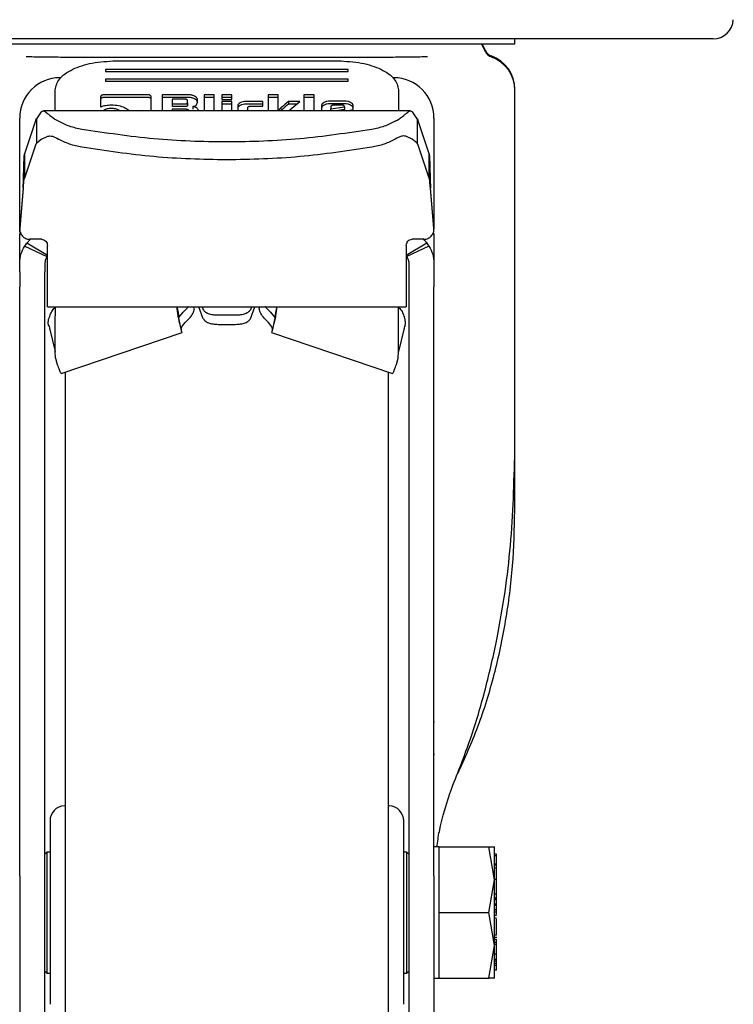
# Model space of a CAD drawing. Units: millimetres. Extents: x 0 to 210, y 0 to 297.
# Drawn here: x 68 to 72, y 192 to 197 of the extents above; entities that cross this region are included whole.
import ezdxf

# ---------------------------------------------------------------- set-up
doc = ezdxf.new("R2010")
doc.units = ezdxf.units.MM
doc.styles.add('SLDTEXTSTYLE0', font='TXT', dxfattribs={"width": 0.75})
doc.dimstyles.new('SLDDIMSTYLE0', dxfattribs={"dimtxt": 3.5, "dimasz": 3.302, "dimexe": 0, "dimexo": 0.0625, "dimgap": 0.875, "dimtad": 1, "dimlfac": 20, "dimrnd": 1e-09, "dimzin": 12, "dimdsep": 46, "dimtxsty": 'SLDTEXTSTYLE0', "dimsah": 1, "dimcen": 0.09, "dimadec": 0, "dimazin": 3, "dimtol": 1, "dimtp": 3, "dimtm": 3, "dimtfac": 1, "dimtofl": 0, "dimtmove": 0, "dimatfit": 3, "dimfxl": 1, "dimfrac": 2, "dimtolj": 1, "dimarcsym": 0})
doc.dimstyles.new('SLDDIMSTYLE3', dxfattribs={"dimtxt": 3.5, "dimasz": 3.302, "dimexe": 0, "dimexo": 0.0625, "dimgap": 0.875, "dimtad": 1, "dimlfac": 20, "dimrnd": 1e-09, "dimzin": 12, "dimdsep": 46, "dimtxsty": 'SLDTEXTSTYLE0', "dimsah": 1, "dimcen": 0.09, "dimadec": 0, "dimazin": 3, "dimtfac": 1, "dimtmove": 0, "dimatfit": 0, "dimfxl": 1, "dimfrac": 2, "dimtolj": 1, "dimtzin": 12, "dimarcsym": 0})

# ---------------------------------------------------------------- blocks, each defined once
blk = doc.blocks.new('_D_1')
at = {"color": 7, "linetype": 'Continuous', "lineweight": 0}
for p, q in [((68.9074, 271.8658), (39.7574, 271.8658)), ((40.7574, 271.8658), (40.7574, 189.5658)), ((68.2824, 189.5658), (39.7574, 189.5658))]:
    blk.add_line(p, q, dxfattribs=at)
at = {"color": 7, "linetype": 'Continuous', "lineweight": 18}
for points in [[(40.7574, 271.8658), (40.2574, 268.5638), (41.2574, 268.5638)], [(40.7574, 189.5658), (41.2574, 192.8678), (40.2574, 192.8678)]]:
    blk.add_solid(points, dxfattribs=at)
at = {"color": 7, "linetype": 'Continuous', "lineweight": 18, "char_height": 3.5, "attachment_point": 1, "rotation": 90, "style": 'SLDTEXTSTYLE0'}
for s, insert in [('±3', (36.2457, 233.9801)), ('1646', (36.2457, 222.3231))]:
    blk.add_mtext(s, dxfattribs=dict(at, insert=insert))
blk = doc.blocks.new('_D_4')
at = {"color": 7, "linetype": 'Continuous', "lineweight": 0}
for p, q in [((56.7574, 206.9158), (56.7574, 216.626)), ((69.0199, 206.9158), (55.7574, 206.9158)), ((56.7574, 203.2658), (56.7574, 206.9158)), ((69.0199, 203.2658), (55.7574, 203.2658)), ((56.7574, 203.2658), (56.7574, 196.9158))]:
    blk.add_line(p, q, dxfattribs=at)
at = {"color": 7, "linetype": 'Continuous', "lineweight": 18}
for points in [[(56.7574, 206.9158), (57.2574, 210.2178), (56.2574, 210.2178)], [(56.7574, 203.2658), (56.2574, 199.9638), (57.2574, 199.9638)]]:
    blk.add_solid(points, dxfattribs=at)
at = {"color": 7, "linetype": 'Continuous', "lineweight": 18, "insert": (52.2457, 211.4538), "char_height": 3.5, "attachment_point": 1, "rotation": 90, "style": 'SLDTEXTSTYLE0'}
blk.add_mtext('73', dxfattribs=at)

msp = doc.modelspace()

# ---------------------------------------------------------------- linework, layer by layer
at = {"color": 7, "linetype": 'Continuous', "lineweight": 25}
for p, q in [((69.28243, 197.01582), (66.87628, 197.01582)), ((71.68859, 197.01582), (69.28243, 197.01582)), ((70.56253, 196.95133), (70.54318, 196.99082)), ((70.56253, 196.95633), (70.54563, 196.99082)), ((70.70743, 196.99082), (70.70743, 197.01582)), ((68.55054, 196.9239), (68.52832, 196.92396)), ((68.73243, 196.90711), (69.83243, 196.90711)), ((70.03655, 196.92396), (70.01396, 196.9239)), ((69.88243, 196.86392), (68.68243, 196.86392)), ((68.68243, 196.86392), (68.68243, 196.85432)), ((68.68243, 196.85432), (69.88243, 196.85432)), ((69.88243, 196.85432), (69.88243, 196.86392)), ((68.43215, 196.82309), (68.42591, 196.82082)), ((69.88243, 196.81593), (68.68243, 196.81593)), ((68.68243, 196.81593), (68.68243, 196.80633)), ((68.68243, 196.80633), (69.88243, 196.80633)), ((69.88243, 196.80633), (69.88243, 196.81593)), ((70.13243, 196.82175), (70.13243, 196.82304)), ((68.43243, 196.66009), (68.43243, 196.76314)), ((70.13243, 196.76314), (70.13243, 196.66009)), ((70.70743, 196.7612), (70.70743, 196.76619)), ((70.70743, 194.97344), (70.70743, 196.7612)), ((68.65805, 196.72824), (68.65805, 196.67958)), ((68.88457, 196.73944), (68.68116, 196.73944)), ((68.88457, 196.72628), (68.68116, 196.72628)), ((68.90805, 196.66009), (68.90805, 196.72818)), ((68.96164, 196.73915), (68.96164, 196.66009)), ((69.09033, 196.73915), (68.96164, 196.73915)), ((69.09033, 196.72599), (68.96164, 196.72599)), ((69.01105, 196.71703), (69.01105, 196.69332)), ((69.07459, 196.71703), (69.01105, 196.71703)), ((69.08713, 196.69934), (69.08713, 196.71107)), ((69.08713, 196.69934), (69.08713, 196.68618)), ((69.13201, 196.68866), (69.13654, 196.70258)), ((69.13654, 196.70258), (69.13654, 196.71697)), ((69.17059, 196.73915), (69.17059, 196.66009)), ((69.22049, 196.73915), (69.17059, 196.73915)), ((69.22049, 196.72599), (69.17059, 196.72599)), ((69.22049, 196.66009), (69.22049, 196.73915)), ((69.30775, 196.73915), (69.25785, 196.73915)), ((69.25785, 196.73915), (69.25785, 196.71514)), ((69.30775, 196.72599), (69.25785, 196.72599)), ((69.25785, 196.71514), (69.30775, 196.71514)), ((69.25785, 196.70553), (69.25785, 196.66009)), ((69.30775, 196.70553), (69.25785, 196.70553)), ((69.30775, 196.71514), (69.30775, 196.73915)), ((69.30775, 196.66009), (69.30775, 196.70553)), ((69.46127, 196.70565), (69.37892, 196.70565)), ((69.46127, 196.68223), (69.46127, 196.70565)), ((69.48708, 196.73915), (69.48708, 196.66009)), ((69.53698, 196.73915), (69.48708, 196.73915)), ((69.53698, 196.72599), (69.48708, 196.72599)), ((69.53698, 196.66009), (69.53698, 196.73915)), ((69.64391, 196.70559), (69.58774, 196.70559)), ((69.58774, 196.70559), (69.58774, 196.69243)), ((69.59364, 196.66448), (69.64391, 196.70559)), ((69.66407, 196.73915), (69.66407, 196.66009)), ((69.71397, 196.73915), (69.66407, 196.73915)), ((69.71397, 196.72599), (69.66407, 196.72599)), ((69.71397, 196.66009), (69.71397, 196.73915)), ((69.86417, 196.7073), (69.7946, 196.7073)), ((68.36387, 196.6541), (68.34079, 196.62045)), ((70.1902, 196.66009), (68.37467, 196.66009)), ((69.01105, 196.69332), (69.01105, 196.68016)), ((69.01105, 196.69332), (69.07459, 196.69332)), ((69.07459, 196.68016), (69.01105, 196.68016)), ((69.01105, 196.66737), (69.01105, 196.66009)), ((69.08086, 196.66737), (69.01105, 196.66737)), ((69.09328, 196.66141), (69.09328, 196.66009)), ((69.11429, 196.68058), (69.11429, 196.66742)), ((69.30775, 196.69237), (69.25785, 196.69237)), ((69.33652, 196.68524), (69.33652, 196.66009)), ((69.46127, 196.69249), (69.37892, 196.69249)), ((69.38642, 196.66009), (69.38642, 196.67622)), ((69.3992, 196.68223), (69.46127, 196.68223)), ((69.62782, 196.69243), (69.58774, 196.69243)), ((69.59364, 196.66448), (69.59364, 196.66009)), ((69.75134, 196.68648), (69.75134, 196.66009)), ((69.86417, 196.69414), (69.7946, 196.69414)), ((69.79755, 196.6817), (69.79755, 196.66867)), ((69.79755, 196.66867), (69.8638, 196.6794)), ((69.79755, 196.66009), (69.79755, 196.66867)), ((69.85102, 196.68766), (69.81058, 196.68766)), ((69.8638, 196.66624), (69.82582, 196.66009)), ((69.8638, 196.6794), (69.8638, 196.68152)), ((69.8638, 196.6794), (69.8638, 196.66624)), ((69.87217, 196.65954), (69.90743, 196.66548)), ((69.90743, 196.66548), (69.90743, 196.68648)), ((70.22406, 196.62049), (70.201, 196.6541)), ((68.25743, 196.05818), (68.25743, 196.62332)), ((68.33798, 196.61473), (68.28092, 196.44677)), ((68.33798, 196.61473), (68.34079, 196.62045)), ((68.34079, 196.62045), (68.34006, 196.49845)), ((68.44275, 196.61154), (68.44048, 196.61282)), ((68.4492, 196.60793), (68.44275, 196.61154)), ((70.11568, 196.60793), (70.12212, 196.61154)), ((70.12212, 196.61154), (70.12439, 196.61282)), ((70.22406, 196.62049), (70.22473, 196.4986)), ((70.22406, 196.62049), (70.22689, 196.61473)), ((70.28395, 196.44677), (70.22689, 196.61473)), ((70.30743, 196.62332), (70.30743, 196.07485)), ((68.36508, 196.51992), (68.34006, 196.49845)), ((68.36508, 196.51992), (68.39614, 196.53332)), ((70.19979, 196.51992), (70.16873, 196.53332)), ((70.22473, 196.4986), (70.19979, 196.51992)), ((68.33798, 196.49394), (68.28092, 196.32599)), ((68.34006, 196.49845), (68.33798, 196.49394)), ((70.22689, 196.49394), (70.22473, 196.4986)), ((70.28395, 196.32599), (70.22689, 196.49394)), ((68.28092, 196.44677), (68.28092, 196.32599)), ((70.28395, 196.32599), (70.28395, 196.44677)), ((68.27499, 196.2786), (68.25763, 196.0802)), ((68.27499, 196.27625), (68.25763, 196.07785)), ((68.27499, 196.27625), (68.27499, 196.2786)), ((70.28988, 196.2786), (70.28988, 196.27625)), ((70.30724, 196.0802), (70.28988, 196.2786)), ((70.30724, 196.07785), (70.28988, 196.27625)), ((68.25743, 195.90655), (68.25743, 196.05305)), ((68.26071, 196.05808), (68.26071, 196.05572)), ((68.29302, 196.00511), (68.31135, 196.0235)), ((68.36493, 196.0235), (68.30743, 196.0235)), ((70.25743, 196.0235), (70.19993, 196.0235)), ((70.30743, 196.05302), (70.30743, 195.90655)), ((68.28244, 195.99028), (68.29302, 196.00511)), ((68.28244, 195.99028), (68.39181, 195.93787)), ((68.39578, 195.94347), (68.29302, 196.00511)), ((68.39493, 195.97401), (68.39493, 195.99351)), ((70.27185, 196.00511), (70.16909, 195.94347)), ((70.16993, 195.99351), (70.16993, 195.97401)), ((70.28243, 195.99028), (70.17306, 195.93787)), ((70.27185, 196.00511), (70.28243, 195.99028)), ((68.25743, 195.86306), (68.25743, 195.90655)), ((68.38243, 195.90655), (68.38243, 195.86306)), ((70.18243, 195.90655), (70.18243, 195.86306)), ((70.30743, 195.90655), (70.30743, 195.86306)), ((68.39493, 195.71102), (68.39493, 195.84815)), ((70.16993, 195.84815), (70.16993, 195.71102)), ((68.25743, 195.77209), (68.25743, 195.78832)), ((68.38243, 195.77209), (68.38243, 195.78832)), ((70.18243, 195.78832), (70.18243, 195.77209)), ((70.30743, 195.77209), (70.30743, 195.78832)), ((68.39493, 195.6897), (68.39493, 195.71102)), ((68.39493, 195.6897), (70.16993, 195.6897)), ((68.43243, 195.68564), (68.43243, 195.645)), ((69.11914, 195.68965), (69.11912, 195.6897)), ((69.16601, 195.63032), (69.14321, 195.6897)), ((69.16039, 195.6897), (69.16601, 195.67506)), ((69.40448, 195.6897), (69.39886, 195.67506)), ((69.39886, 195.63032), (69.42166, 195.6897)), ((69.44575, 195.6897), (69.44573, 195.68965)), ((70.13243, 195.645), (70.13243, 195.68564)), ((70.16993, 195.71102), (70.16993, 195.6897)), ((68.43243, 195.46822), (68.43243, 195.645)), ((69.04097, 195.66333), (69.04097, 195.645)), ((69.04097, 195.66333), (69.04166, 195.65957)), ((69.04097, 195.645), (69.04166, 195.64125)), ((69.04166, 195.64125), (69.04166, 195.65957)), ((69.04166, 195.65957), (69.04427, 195.63849)), ((69.04474, 195.63675), (69.06586, 195.66267)), ((69.32493, 195.64725), (69.23993, 195.64725)), ((69.49901, 195.66267), (69.52013, 195.63675)), ((69.52321, 195.65957), (69.5206, 195.63849)), ((69.5239, 195.66333), (69.52321, 195.65957)), ((69.52321, 195.65957), (69.52321, 195.64125)), ((69.5239, 195.645), (69.52321, 195.64125)), ((69.5239, 195.66333), (69.5239, 195.645)), ((70.13243, 195.46822), (70.13243, 195.645)), ((68.40658, 195.57784), (68.43243, 195.4682)), ((69.23993, 195.6025), (69.32493, 195.6025)), ((70.15829, 195.57784), (70.13243, 195.4682)), ((68.46323, 195.3592), (69.06104, 195.56165)), ((69.50383, 195.56165), (70.10164, 195.3592)), ((68.43488, 195.43576), (68.43243, 195.46822)), ((68.43488, 195.43576), (68.44333, 195.404)), ((70.12154, 195.404), (70.12999, 195.43576)), ((70.12999, 195.43576), (70.13243, 195.46822)), ((70.70743, 194.68153), (70.70743, 194.97344)), ((68.25743, 192.87329), (68.25743, 194.91473)), ((68.38243, 192.87329), (68.38243, 194.91473)), ((70.18243, 194.91473), (70.18243, 192.87329)), ((70.30743, 192.87329), (70.30743, 194.91473)), ((70.31001, 193.63312), (70.30743, 193.63312)), ((70.31001, 193.47312), (70.30743, 193.47312)), ((70.33243, 193.0158), (70.30743, 193.0158)), ((70.33243, 192.85332), (70.33243, 193.01582)), ((70.33243, 193.01582), (70.57839, 193.01582)), ((70.60743, 192.85332), (70.57839, 193.01582)), ((70.57839, 193.01582), (70.60743, 193.01582)), ((68.39243, 192.99082), (68.38243, 192.98082)), ((68.40743, 192.99082), (68.39243, 192.99082)), ((68.39243, 192.99082), (68.39243, 192.39082)), ((70.17243, 192.99082), (70.15743, 192.99082)), ((70.18243, 192.98082), (70.17243, 192.99082)), ((70.17243, 192.39082), (70.17243, 192.99082)), ((70.61743, 192.97986), (70.60743, 192.97986)), ((70.61743, 192.97117), (70.60743, 192.97117)), ((70.61743, 192.97117), (70.61743, 192.97986)), ((70.61743, 192.93012), (70.61743, 192.97117)), ((70.61881, 192.94736), (70.61743, 192.94736)), ((70.61743, 192.93012), (70.60743, 192.93012)), ((70.61743, 192.92522), (70.60743, 192.92522)), ((70.61743, 192.91165), (70.60743, 192.91165)), ((70.61743, 192.92522), (70.61743, 192.93012)), ((70.61743, 192.91165), (70.61743, 192.92522)), ((70.61743, 192.8547), (70.61743, 192.91165)), ((70.33243, 192.69082), (70.33243, 192.85332)), ((70.57839, 192.69082), (70.60743, 192.85332)), ((70.61743, 192.8547), (70.60743, 192.8547)), ((70.61743, 192.82335), (70.61743, 192.8547)), ((70.61743, 192.84543), (70.61877, 192.84543)), ((70.61876, 192.82211), (70.61743, 192.82211)), ((70.60743, 192.78416), (70.61743, 192.78416)), ((70.61743, 192.763), (70.60743, 192.763)), ((70.61743, 192.75712), (70.60743, 192.75712)), ((70.61743, 192.75477), (70.60743, 192.75477)), ((70.61743, 192.78416), (70.61743, 192.79782)), ((70.61743, 192.763), (70.61743, 192.78416)), ((70.61743, 192.77473), (70.61876, 192.77473)), ((70.61743, 192.77419), (70.61876, 192.77419)), ((70.61743, 192.75712), (70.61743, 192.763)), ((70.61743, 192.75477), (70.61743, 192.75712)), ((70.61743, 192.73363), (70.61743, 192.75477)), ((70.60743, 192.73363), (70.61743, 192.73363)), ((70.61743, 192.726), (70.60743, 192.726)), ((70.61743, 192.70411), (70.60743, 192.70411)), ((70.61743, 192.726), (70.61743, 192.73363)), ((70.61743, 192.70411), (70.61743, 192.726)), ((70.61743, 192.69551), (70.61743, 192.70411)), ((70.33243, 192.52832), (70.33243, 192.69082)), ((70.33243, 192.69082), (70.57839, 192.69082)), ((70.60743, 192.52832), (70.57839, 192.69082)), ((70.60743, 192.69551), (70.61743, 192.69551)), ((70.61743, 192.67726), (70.60743, 192.67726)), ((70.61743, 192.66293), (70.60743, 192.66293)), ((70.61743, 192.68232), (70.61743, 192.69551)), ((70.61876, 192.65602), (70.61743, 192.65602)), ((70.61743, 192.57915), (70.61743, 192.63417)), ((70.60611, 192.56973), (70.61876, 192.56973)), ((70.61743, 192.57915), (70.60743, 192.57915)), ((70.61743, 192.55825), (70.60743, 192.55825)), ((70.61743, 192.58912), (70.61876, 192.58912)), ((70.61743, 192.54243), (70.61743, 192.55825)), ((70.33243, 192.36582), (70.33243, 192.52832)), ((70.57839, 192.36582), (70.60743, 192.52832)), ((70.61743, 192.54243), (70.60743, 192.54243)), ((70.61743, 192.53358), (70.60743, 192.53358)), ((70.61743, 192.4858), (70.61743, 192.53358)), ((70.61743, 192.4858), (70.60743, 192.4858)), ((70.61743, 192.45938), (70.60743, 192.45938)), ((70.61743, 192.45938), (70.61743, 192.4858)), ((70.61743, 192.44998), (70.61743, 192.45938)), ((70.61743, 192.44998), (70.60743, 192.44998)), ((70.61743, 192.43906), (70.60743, 192.43906)), ((70.61743, 192.42954), (70.60743, 192.42954)), ((70.61743, 192.43906), (70.61743, 192.44998)), ((70.61743, 192.42954), (70.61743, 192.43906)), ((70.61743, 192.43476), (70.61876, 192.43476)), ((70.61743, 192.40619), (70.61743, 192.42954)), ((68.38243, 192.40082), (68.39243, 192.39082)), ((68.39243, 192.39082), (68.40743, 192.39082)), ((70.15743, 192.39082), (70.17243, 192.39082)), ((70.17243, 192.39082), (70.18243, 192.40082)), ((70.30743, 192.36585), (70.33243, 192.36585)), ((70.33243, 192.36582), (70.57839, 192.36582)), ((70.60743, 192.36582), (70.57839, 192.36582)), ((70.61743, 192.40619), (70.60743, 192.40619))]:
    msp.add_line(p, q, dxfattribs=at)
for centre, radius, start, end in [((71.68859, 197.11582), 0.1, 270, 357), ((70.60743, 196.97832), 0.05, 206.09973, 250.52878), ((70.60743, 196.97332), 0.05, 206.09973, 250.52878), ((70.53243, 196.76619), 0.175, 0.00026, 70.52878), ((70.53243, 196.76119), 0.175, 0.00155, 70.52878), ((68.45743, 196.62332), 0.2, 90, 180), ((70.10743, 196.62332), 0.2, 0, 90), ((68.48243, 193.14465), 0.075, 93, 180), ((70.08243, 193.14465), 0.075, 0, 87)]:
    msp.add_arc(centre, radius, start, end, dxfattribs=at)
for points in [[(67.85743, 196.99082), (67.86274, 196.99082), (67.87335, 196.99082), (67.95808, 196.99082), (68.08978, 196.99082), (68.26836, 196.99082), (68.48563, 196.99082), (68.7336, 196.99082), (69.00264, 196.99082), (69.28243, 196.99082), (69.56223, 196.99082), (69.83127, 196.99082), (70.07924, 196.99082), (70.29651, 196.99082), (70.47509, 196.99082), (70.60679, 196.99082), (70.69152, 196.99082), (70.70213, 196.99082), (70.70743, 196.99082)], [(68.27499, 196.2786), (68.27548, 196.29768), (68.27647, 196.33585), (68.27795, 196.38643), (68.27943, 196.42681), (68.28042, 196.44012), (68.28092, 196.44677)], [(70.28395, 196.44677), (70.28445, 196.44012), (70.28544, 196.42681), (70.28692, 196.38643), (70.2884, 196.33585), (70.28939, 196.29768), (70.28988, 196.2786)], [(68.27499, 196.27625), (68.27548, 196.28189), (68.27647, 196.29318), (68.27795, 196.30814), (68.27943, 196.32008), (68.28042, 196.32402), (68.28092, 196.32599)], [(70.28988, 196.27625), (70.28939, 196.28189), (70.2884, 196.29318), (70.28692, 196.30814), (70.28544, 196.32008), (70.28445, 196.32402), (70.28395, 196.32599)], [(68.39493, 195.84815), (68.39493, 195.85545), (68.39493, 195.87005), (68.39493, 195.90095), (68.39493, 195.93608), (68.39493, 195.96137), (68.39493, 195.97401)], [(70.16993, 195.97401), (70.16993, 195.96137), (70.16993, 195.93608), (70.16993, 195.90095), (70.16993, 195.87005), (70.16993, 195.85545), (70.16993, 195.84815)], [(69.23993, 195.64725), (69.23117, 195.64765), (69.21364, 195.64844), (69.1907, 195.65466), (69.17309, 195.6637), (69.16837, 195.67128), (69.16601, 195.67506)], [(69.39886, 195.67506), (69.3965, 195.67128), (69.39178, 195.6637), (69.37417, 195.65466), (69.35123, 195.64844), (69.3337, 195.64765), (69.32493, 195.64725)], [(69.16601, 195.63032), (69.16837, 195.62653), (69.17309, 195.61895), (69.1907, 195.60991), (69.21364, 195.6037), (69.23117, 195.6029), (69.23993, 195.6025)], [(69.32493, 195.6025), (69.3337, 195.6029), (69.35123, 195.6037), (69.37417, 195.60991), (69.39178, 195.61895), (69.3965, 195.62653), (69.39886, 195.63032)], [(68.40071, 195.59751), (68.40205, 195.59333), (68.40474, 195.58497), (68.40597, 195.58022), (68.40658, 195.57784)], [(69.05801, 195.56805), (69.05701, 195.57515), (69.05501, 195.58934), (69.07364, 195.60888), (69.08296, 195.61865)], [(69.50686, 195.56805), (69.50786, 195.57515), (69.50986, 195.58934), (69.49123, 195.60888), (69.48191, 195.61865)], [(70.16416, 195.59751), (70.16282, 195.59333), (70.16013, 195.58497), (70.1589, 195.58022), (70.15829, 195.57784)], [(70.60743, 192.85331), (70.60743, 192.87681), (70.60743, 192.92382), (70.60743, 192.97509), (70.60743, 193.00936), (70.60743, 193.01365), (70.60743, 193.0158)], [(70.60743, 192.52834), (70.60743, 192.55398), (70.60743, 192.60528), (70.60743, 192.69082), (70.60743, 192.77637), (70.60743, 192.82766), (70.60743, 192.85331)], [(70.60743, 192.36585), (70.60743, 192.36799), (70.60743, 192.37228), (70.60743, 192.40655), (70.60743, 192.45782), (70.60743, 192.50483), (70.60743, 192.52834)]]:
    msp.add_open_spline(points, degree=3, dxfattribs=at)
for points, knots in [([(68.52832, 196.92396), (68.50948, 196.92402), (68.47347, 196.92413), (68.41893, 196.92452), (68.3579, 196.9257), (68.31485, 196.92601), (68.29, 196.92618)], [0, 0, 0, 0, 0.213418, 0.4078509, 0.6582277, 1, 1, 1, 1]), ([(68.43243, 196.76314), (68.43702, 196.78217), (68.44612, 196.8199), (68.51546, 196.86728), (68.61418, 196.90054), (68.6928, 196.90491), (68.73243, 196.90711)], [0, 0, 0, 0, 0.2521032, 0.5000036, 0.747992, 1, 1, 1, 1]), ([(70.01396, 196.9239), (69.95866, 196.9239), (69.84808, 196.9239), (69.66572, 196.9239), (69.4762, 196.9239), (69.28221, 196.9239), (69.08822, 196.9239), (68.89872, 196.9239), (68.71639, 196.9239), (68.60582, 196.9239), (68.55054, 196.9239)], [0, 0, 0, 0, 0.125, 0.25, 0.375, 0.5, 0.625, 0.75, 0.875, 1, 1, 1, 1]), ([(69.83243, 196.90711), (69.87208, 196.90491), (69.95071, 196.90054), (70.04943, 196.86727), (70.11875, 196.81989), (70.12785, 196.78216), (70.13243, 196.76314)], [0, 0, 0, 0, 0.2521032, 0.5000036, 0.747992, 1, 1, 1, 1]), ([(70.27487, 196.92618), (70.24982, 196.926), (70.20641, 196.92569), (70.14539, 196.92451), (70.09104, 196.92413), (70.05546, 196.92402), (70.03655, 196.92396)], [0, 0, 0, 0, 0.344545, 0.5969611, 0.7858024, 1, 1, 1, 1]), ([(68.68116, 196.73944), (68.67771, 196.73934), (68.6728, 196.73918), (68.66706, 196.73792), (68.6637, 196.73666), (68.66112, 196.73503), (68.65853, 196.73226), (68.65825, 196.72989), (68.65805, 196.72824)], [0, 0, 0, 0, 0.27254562, 0.38924262, 0.49951371, 0.60985666, 0.72675726, 1, 1, 1, 1]), ([(68.68116, 196.72628), (68.67771, 196.72618), (68.6728, 196.72602), (68.66706, 196.72476), (68.6637, 196.7235), (68.66112, 196.72187), (68.65853, 196.7191), (68.65825, 196.71673), (68.65805, 196.71508)], [0, 0, 0, 0, 0.2725456, 0.3892426, 0.4995137, 0.6098567, 0.7267573, 1, 1, 1, 1]), ([(68.90805, 196.72818), (68.90784, 196.72984), (68.90755, 196.73222), (68.90492, 196.73501), (68.9023, 196.73666), (68.8989, 196.73793), (68.89306, 196.73921), (68.88807, 196.73935), (68.88457, 196.73944)], [0, 0, 0, 0, 0.2709515, 0.3878888, 0.4989975, 0.6094536, 0.7263574, 1, 1, 1, 1]), ([(68.90805, 196.71502), (68.90784, 196.71668), (68.90755, 196.71906), (68.90492, 196.72185), (68.9023, 196.7235), (68.8989, 196.72477), (68.89306, 196.72605), (68.88807, 196.72619), (68.88457, 196.72628)], [0, 0, 0, 0, 0.27095151, 0.38788882, 0.49899745, 0.60945358, 0.72635744, 1, 1, 1, 1]), ([(69.08713, 196.71107), (69.08702, 196.71196), (69.08687, 196.71323), (69.08547, 196.71471), (69.08406, 196.71558), (69.08224, 196.71624), (69.07912, 196.71691), (69.07646, 196.71698), (69.07459, 196.71703)], [0, 0, 0, 0, 0.2718842, 0.3882078, 0.4981963, 0.6084518, 0.7255316, 1, 1, 1, 1]), ([(69.07459, 196.69332), (69.07646, 196.69337), (69.07912, 196.69345), (69.08224, 196.69412), (69.08406, 196.69479), (69.08547, 196.69567), (69.08687, 196.69716), (69.08702, 196.69844), (69.08713, 196.69934)], [0, 0, 0, 0, 0.2731775, 0.3898789, 0.5000002, 0.6101215, 0.7268228, 1, 1, 1, 1]), ([(69.12216, 196.73225), (69.11738, 196.7342), (69.1104, 196.73705), (69.09891, 196.7389), (69.09319, 196.73907), (69.09033, 196.73915)], [0, 0, 0, 0, 0.5199818, 0.7600347, 1, 1, 1, 1]), ([(69.12216, 196.71909), (69.11738, 196.72104), (69.1104, 196.72389), (69.09891, 196.72574), (69.09319, 196.72591), (69.09033, 196.72599)], [0, 0, 0, 0, 0.5199818, 0.7600347, 1, 1, 1, 1]), ([(69.13654, 196.71697), (69.13637, 196.71835), (69.13602, 196.72109), (69.13217, 196.72661), (69.12623, 196.72996), (69.12216, 196.73225)], [0, 0, 0, 0, 0.2399655, 0.4800185, 1, 1, 1, 1]), ([(69.13654, 196.70381), (69.13637, 196.70519), (69.13602, 196.70793), (69.13217, 196.71345), (69.12623, 196.7168), (69.12216, 196.71909)], [0, 0, 0, 0, 0.2399655, 0.4800185, 1, 1, 1, 1]), ([(69.3489, 196.69965), (69.34529, 196.69755), (69.33807, 196.69336), (69.33703, 196.68795), (69.33652, 196.68524)], [0, 0, 0, 0, 0.50024926, 1, 1, 1, 1]), ([(69.37892, 196.70565), (69.37327, 196.7054), (69.36196, 196.7049), (69.35325, 196.7014), (69.3489, 196.69965)], [0, 0, 0, 0, 0.4998845, 1, 1, 1, 1]), ([(69.58774, 196.70559), (69.57657, 196.69631), (69.56239, 196.68453), (69.54778, 196.67192), (69.54363, 196.6683), (69.54252, 196.66716), (69.54214, 196.66678)], [0, 0, 0, 0, 0.7217506, 0.915605, 0.9714712, 1, 1, 1, 1]), ([(69.764, 196.70117), (69.76031, 196.69902), (69.75295, 196.69474), (69.75188, 196.68923), (69.75134, 196.68648)], [0, 0, 0, 0, 0.5021372, 1, 1, 1, 1]), ([(69.7946, 196.7073), (69.78883, 196.70704), (69.77729, 196.70654), (69.76843, 196.70295), (69.764, 196.70117)], [0, 0, 0, 0, 0.5004665, 1, 1, 1, 1]), ([(69.89462, 196.70115), (69.89019, 196.70294), (69.88137, 196.70651), (69.86988, 196.70704), (69.86417, 196.7073)], [0, 0, 0, 0, 0.502557, 1, 1, 1, 1]), ([(69.90743, 196.68648), (69.90688, 196.68922), (69.90577, 196.69474), (69.89836, 196.699), (69.89462, 196.70115)], [0, 0, 0, 0, 0.495941, 1, 1, 1, 1]), ([(68.36387, 196.6541), (68.36731, 196.65703), (68.3742, 196.6629), (68.38164, 196.6575), (68.38537, 196.65479)], [0, 0, 0, 0, 0.4983179, 1, 1, 1, 1]), ([(68.38537, 196.65479), (68.38787, 196.65246), (68.39302, 196.64765), (68.40968, 196.63353), (68.42824, 196.62105), (68.44048, 196.61282)], [0, 0, 0, 0, 0.243088, 0.5008293, 1, 1, 1, 1]), ([(68.65805, 196.67958), (68.66595, 196.68232), (68.68189, 196.68784), (68.7015, 196.68855), (68.71139, 196.6889)], [0, 0, 0, 0, 0.4958731, 1, 1, 1, 1]), ([(68.71115, 196.67079), (68.70396, 196.67047), (68.6896, 196.66985), (68.67856, 196.6654), (68.67304, 196.66318)], [0, 0, 0, 0, 0.50086895, 1, 1, 1, 1]), ([(68.74913, 196.66318), (68.74359, 196.6654), (68.73257, 196.66982), (68.71827, 196.67047), (68.71115, 196.67079)], [0, 0, 0, 0, 0.5018858, 1, 1, 1, 1]), ([(68.71139, 196.6889), (68.72351, 196.68838), (68.74757, 196.68733), (68.76643, 196.6801), (68.7758, 196.67651)], [0, 0, 0, 0, 0.503636, 1, 1, 1, 1]), ([(68.7758, 196.67651), (68.77978, 196.67438), (68.78766, 196.67017), (68.79532, 196.66451), (68.79649, 196.6609), (68.79676, 196.66009)], [0, 0, 0, 0, 0.4419056, 0.8738007, 1, 1, 1, 1]), ([(69.08713, 196.68618), (69.08702, 196.68528), (69.08687, 196.684), (69.08547, 196.68251), (69.08406, 196.68163), (69.08224, 196.68096), (69.07912, 196.68029), (69.07646, 196.68021), (69.07459, 196.68016)], [0, 0, 0, 0, 0.2731772, 0.3898785, 0.4999998, 0.6101211, 0.7268225, 1, 1, 1, 1]), ([(69.08086, 196.66737), (69.08271, 196.66732), (69.08535, 196.66724), (69.08843, 196.66658), (69.09024, 196.66591), (69.09163, 196.66504), (69.09302, 196.66356), (69.09317, 196.6623), (69.09328, 196.66141)], [0, 0, 0, 0, 0.2731772, 0.3898785, 0.4999998, 0.6101211, 0.7268225, 1, 1, 1, 1]), ([(69.11429, 196.68058), (69.11638, 196.68097), (69.1204, 196.68172), (69.12551, 196.68357), (69.12956, 196.68588), (69.13119, 196.68772), (69.13201, 196.68866)], [0, 0, 0, 0, 0.2636957, 0.5091741, 0.7498726, 1, 1, 1, 1]), ([(69.13492, 196.67267), (69.13375, 196.67367), (69.13149, 196.6756), (69.12662, 196.67794), (69.12087, 196.67969), (69.11652, 196.68028), (69.11429, 196.68058)], [0, 0, 0, 0, 0.2606932, 0.5054856, 0.7474245, 1, 1, 1, 1]), ([(69.14158, 196.6584), (69.14133, 196.66093), (69.14083, 196.66587), (69.13686, 196.67044), (69.13492, 196.67267)], [0, 0, 0, 0, 0.5111212, 1, 1, 1, 1]), ([(69.3489, 196.68649), (69.34529, 196.68439), (69.33807, 196.6802), (69.33703, 196.67479), (69.33652, 196.67208)], [0, 0, 0, 0, 0.5002493, 1, 1, 1, 1]), ([(69.37892, 196.69249), (69.37327, 196.69224), (69.36196, 196.69174), (69.35325, 196.68824), (69.3489, 196.68649)], [0, 0, 0, 0, 0.4998845, 1, 1, 1, 1]), ([(69.38642, 196.67622), (69.38653, 196.67711), (69.38668, 196.67839), (69.38812, 196.67989), (69.38955, 196.68076), (69.39141, 196.68143), (69.39459, 196.68211), (69.3973, 196.68218), (69.3992, 196.68223)], [0, 0, 0, 0, 0.27062738, 0.38658484, 0.49644587, 0.60683321, 0.72428058, 1, 1, 1, 1]), ([(69.54214, 196.66678), (69.5417, 196.66601), (69.54081, 196.66446), (69.54177, 196.66291), (69.54227, 196.66212)], [0, 0, 0, 0, 0.49089306, 1, 1, 1, 1]), ([(69.58774, 196.69243), (69.57655, 196.68315), (69.56359, 196.67241), (69.55105, 196.66156), (69.54934, 196.66009)], [0, 0, 0, 0, 0.8639429, 1, 1, 1, 1]), ([(69.764, 196.68801), (69.76031, 196.68586), (69.75295, 196.68158), (69.75188, 196.67607), (69.75134, 196.67332)], [0, 0, 0, 0, 0.5021372, 1, 1, 1, 1]), ([(69.7946, 196.69414), (69.78883, 196.69388), (69.77729, 196.69338), (69.76843, 196.68979), (69.764, 196.68801)], [0, 0, 0, 0, 0.5004665, 1, 1, 1, 1]), ([(69.80136, 196.68589), (69.80028, 196.68529), (69.79866, 196.68439), (69.79769, 196.68287), (69.7976, 196.6821), (69.79755, 196.6817)], [0, 0, 0, 0, 0.5031204, 0.7471793, 1, 1, 1, 1]), ([(69.81058, 196.68766), (69.80886, 196.68758), (69.80542, 196.68744), (69.80272, 196.6864), (69.80136, 196.68589)], [0, 0, 0, 0, 0.50000118, 1, 1, 1, 1]), ([(69.8638, 196.68152), (69.86369, 196.68244), (69.86354, 196.68374), (69.86211, 196.68527), (69.86068, 196.68616), (69.85882, 196.68684), (69.85564, 196.68753), (69.85292, 196.68761), (69.85102, 196.68766)], [0, 0, 0, 0, 0.2731775, 0.3898789, 0.5000002, 0.6101215, 0.7268228, 1, 1, 1, 1]), ([(69.89462, 196.68799), (69.89019, 196.68978), (69.88137, 196.69335), (69.86988, 196.69388), (69.86417, 196.69414)], [0, 0, 0, 0, 0.502557, 1, 1, 1, 1]), ([(69.90743, 196.67332), (69.90688, 196.67606), (69.90577, 196.68158), (69.89836, 196.68584), (69.89462, 196.68799)], [0, 0, 0, 0, 0.495941, 1, 1, 1, 1]), ([(70.12439, 196.61282), (70.13663, 196.62105), (70.15519, 196.63353), (70.17185, 196.64765), (70.177, 196.65246), (70.1795, 196.65479)], [0, 0, 0, 0, 0.4991705, 0.7569012, 1, 1, 1, 1]), ([(70.1795, 196.65479), (70.18323, 196.6575), (70.19067, 196.6629), (70.19756, 196.65703), (70.201, 196.6541)], [0, 0, 0, 0, 0.5016821, 1, 1, 1, 1]), ([(68.56511, 196.56737), (68.54413, 196.57192), (68.50237, 196.58097), (68.46687, 196.59897), (68.4492, 196.60793)], [0, 0, 0, 0, 0.5023234, 1, 1, 1, 1]), ([(70.11568, 196.60793), (70.09806, 196.59899), (70.06257, 196.58097), (70.0208, 196.57193), (69.99976, 196.56737)], [0, 0, 0, 0, 0.4964426, 1, 1, 1, 1]), ([(69.99976, 196.56737), (69.88132, 196.54977), (69.64472, 196.51462), (69.28217, 196.50131), (68.91977, 196.51466), (68.68341, 196.54979), (68.56511, 196.56737)], [0, 0, 0, 0, 0.25043233, 0.50024988, 0.74986729, 1, 1, 1, 1]), ([(68.39614, 196.53332), (68.39963, 196.53413), (68.40691, 196.53584), (68.42383, 196.5331), (68.43887, 196.52513), (68.4492, 196.51966)], [0, 0, 0, 0, 0.2241499, 0.467389, 1, 1, 1, 1]), ([(68.56511, 196.4791), (68.54413, 196.48365), (68.50237, 196.4927), (68.46687, 196.5107), (68.4492, 196.51966)], [0, 0, 0, 0, 0.5023234, 1, 1, 1, 1]), ([(70.11568, 196.51966), (70.09805, 196.51071), (70.06256, 196.4927), (70.02079, 196.48366), (69.99976, 196.4791)], [0, 0, 0, 0, 0.4964856, 1, 1, 1, 1]), ([(70.16873, 196.53332), (70.16523, 196.53414), (70.15798, 196.53584), (70.14108, 196.53311), (70.12604, 196.52515), (70.11568, 196.51966)], [0, 0, 0, 0, 0.2248593, 0.4652903, 1, 1, 1, 1]), ([(69.99976, 196.4791), (69.88132, 196.4615), (69.64472, 196.42635), (69.28217, 196.41304), (68.91977, 196.42639), (68.68341, 196.46152), (68.56511, 196.4791)], [0, 0, 0, 0, 0.2504323, 0.5002499, 0.7498673, 1, 1, 1, 1]), ([(68.25763, 196.07785), (68.25754, 196.0743), (68.25738, 196.06731), (68.25983, 196.05715), (68.26414, 196.04783), (68.27029, 196.0396), (68.27794, 196.03271), (68.28687, 196.02756), (68.29684, 196.02418), (68.30386, 196.02373), (68.30743, 196.0235)], [0, 0, 0, 0, 0.128546, 0.2524846, 0.3751826, 0.4987292, 0.6223972, 0.7459561, 0.8705315, 1, 1, 1, 1]), ([(68.26083, 196.05813), (68.2606, 196.05861), (68.25889, 196.06218), (68.25749, 196.06971), (68.25758, 196.07666), (68.25763, 196.0802)], [0, 0, 0, 0, 0.0711927, 0.5271219, 1, 1, 1, 1]), ([(70.25743, 196.0235), (70.26099, 196.02373), (70.26796, 196.02418), (70.27787, 196.0275), (70.28678, 196.03261), (70.29444, 196.03945), (70.30064, 196.04767), (70.305, 196.05702), (70.30749, 196.06724), (70.30733, 196.07427), (70.30724, 196.07785)], [0, 0, 0, 0, 0.12854597, 0.2524846, 0.37518261, 0.49872922, 0.62239725, 0.74595607, 0.87053151, 1, 1, 1, 1]), ([(68.36493, 196.0235), (68.36891, 196.02306), (68.37681, 196.02219), (68.38661, 196.01513), (68.39364, 196.00534), (68.3945, 195.99747), (68.39493, 195.99351)], [0, 0, 0, 0, 0.2523782, 0.5010989, 0.7484078, 1, 1, 1, 1]), ([(70.16993, 195.99351), (70.17037, 195.99749), (70.17125, 196.00539), (70.17831, 196.01518), (70.1881, 196.02221), (70.19597, 196.02307), (70.19993, 196.0235)], [0, 0, 0, 0, 0.2523782, 0.5010989, 0.7484078, 1, 1, 1, 1]), ([(70.2552, 196.02271), (70.25874, 196.01953), (70.26496, 196.01395), (70.26977, 196.00777), (70.27185, 196.00511)], [0, 0, 0, 0, 0.5692656, 1, 1, 1, 1]), ([(68.25743, 195.90655), (68.25853, 195.92121), (68.26071, 195.95053), (68.27519, 195.97703), (68.28244, 195.99028)], [0, 0, 0, 0, 0.4999992, 1, 1, 1, 1]), ([(70.28243, 195.99028), (70.28968, 195.97703), (70.30416, 195.95053), (70.30634, 195.92121), (70.30743, 195.90655)], [0, 0, 0, 0, 0.5000008, 1, 1, 1, 1]), ([(68.39181, 195.93787), (68.38909, 195.93293), (68.38366, 195.92304), (68.38284, 195.91205), (68.38243, 195.90655)], [0, 0, 0, 0, 0.50001031, 1, 1, 1, 1]), ([(70.17306, 195.93787), (70.17578, 195.93293), (70.18121, 195.92304), (70.18203, 195.91205), (70.18243, 195.90655)], [0, 0, 0, 0, 0.5000103, 1, 1, 1, 1]), ([(68.25743, 195.86306), (68.25743, 195.84936), (68.25743, 195.82197), (68.25743, 195.7947), (68.25743, 195.79048), (68.25743, 195.78832)], [0, 0, 0, 0, 0.3283515, 0.6566994, 1, 1, 1, 1]), ([(68.38243, 195.78832), (68.38243, 195.79031), (68.38243, 195.79429), (68.38243, 195.82081), (68.38243, 195.84876), (68.38243, 195.86306)], [0, 0, 0, 0, 0.3283078, 0.6566078, 1, 1, 1, 1]), ([(70.18243, 195.86306), (70.18243, 195.84936), (70.18243, 195.82197), (70.18243, 195.7947), (70.18243, 195.79048), (70.18243, 195.78832)], [0, 0, 0, 0, 0.3283078, 0.6566078, 1, 1, 1, 1]), ([(70.30743, 195.86306), (70.30743, 195.84936), (70.30743, 195.82197), (70.30743, 195.7947), (70.30743, 195.79048), (70.30743, 195.78832)], [0, 0, 0, 0, 0.3283515, 0.6566994, 1, 1, 1, 1]), ([(68.25743, 194.91473), (68.25743, 194.95351), (68.25743, 195.03107), (68.25743, 195.14978), (68.25743, 195.26591), (68.25743, 195.37675), (68.25743, 195.47875), (68.25743, 195.56946), (68.25743, 195.64574), (68.25743, 195.70614), (68.25743, 195.74791), (68.25743, 195.76833), (68.25743, 195.7711), (68.25743, 195.77209)], [0, 0, 0, 0, 0.0947389, 0.189478, 0.2842177, 0.378958, 0.4737109, 0.5684646, 0.6632118, 0.7579594, 0.8527033, 0.9474472, 1, 1, 1, 1]), ([(68.38243, 194.91473), (68.38243, 194.95351), (68.38243, 195.03106), (68.38243, 195.14975), (68.38243, 195.26587), (68.38243, 195.37671), (68.38243, 195.47871), (68.38243, 195.56942), (68.38243, 195.64571), (68.38243, 195.70612), (68.38243, 195.7479), (68.38243, 195.76833), (68.38243, 195.7711), (68.38243, 195.77209)], [0, 0, 0, 0, 0.09472892, 0.18945814, 0.28418753, 0.3789176, 0.47367005, 0.56842319, 0.66317031, 0.7579179, 0.85266171, 0.94740562, 1, 1, 1, 1]), ([(70.18243, 195.77209), (70.18243, 195.76945), (70.18243, 195.76415), (70.18243, 195.73155), (70.18243, 195.68131), (70.18243, 195.61375), (70.18243, 195.5306), (70.18243, 195.43467), (70.18243, 195.32825), (70.18243, 195.2147), (70.18243, 195.09709), (70.18243, 194.9961), (70.18243, 194.93614), (70.18243, 194.91473)], [0, 0, 0, 0, 0.0947289, 0.1894581, 0.2841875, 0.3789176, 0.47367, 0.5684232, 0.6631703, 0.7579179, 0.8526617, 0.9474056, 1, 1, 1, 1]), ([(70.30743, 194.91473), (70.30743, 194.95351), (70.30743, 195.03107), (70.30743, 195.14978), (70.30743, 195.26591), (70.30743, 195.37675), (70.30743, 195.47875), (70.30743, 195.56946), (70.30743, 195.64574), (70.30743, 195.70614), (70.30743, 195.74791), (70.30743, 195.76833), (70.30743, 195.7711), (70.30743, 195.77209)], [0, 0, 0, 0, 0.09473893, 0.18947799, 0.28421765, 0.37895797, 0.47371092, 0.56846456, 0.66321176, 0.75795943, 0.85270327, 0.94744721, 1, 1, 1, 1]), ([(68.40409, 195.63745), (68.40665, 195.64522), (68.41175, 195.66077), (68.42228, 195.67714), (68.43052, 195.68403), (68.43243, 195.68564)], [0, 0, 0, 0, 0.4343227, 0.8686455, 1, 1, 1, 1]), ([(69.04097, 195.645), (69.03885, 195.66008), (69.03672, 195.67528), (69.03458, 195.69052), (69.03456, 195.69065)], [0, 0, 0, 0, 0.9918173, 1, 1, 1, 1]), ([(69.03459, 195.6906), (69.0346, 195.69056), (69.03673, 195.68146), (69.03885, 195.67238), (69.04097, 195.66333)], [0, 0, 0, 0, 0.0039756, 1, 1, 1, 1]), ([(69.09037, 195.6897), (69.09022, 195.6894), (69.086, 195.68121), (69.07574, 195.67177), (69.06586, 195.66267)], [0, 0, 0, 0, 0.036535, 1, 1, 1, 1]), ([(69.08296, 195.61865), (69.09185, 195.62753), (69.10963, 195.64531), (69.1205, 195.66875), (69.12346, 195.68381), (69.11904, 195.68919), (69.11879, 195.6895)], [0, 0, 0, 0, 0.32672578, 0.65345155, 0.98017733, 1, 1, 1, 1]), ([(69.48191, 195.61865), (69.47302, 195.62753), (69.45523, 195.64531), (69.44437, 195.66875), (69.44141, 195.68381), (69.44583, 195.68919), (69.44608, 195.6895)], [0, 0, 0, 0, 0.32672578, 0.65345155, 0.98017733, 1, 1, 1, 1]), ([(69.49901, 195.66267), (69.48913, 195.67177), (69.47887, 195.68121), (69.47465, 195.6894), (69.4745, 195.6897)], [0, 0, 0, 0, 0.963465, 1, 1, 1, 1]), ([(69.53031, 195.69065), (69.53029, 195.69052), (69.52815, 195.67528), (69.52602, 195.66008), (69.5239, 195.645)], [0, 0, 0, 0, 0.0081827, 1, 1, 1, 1]), ([(69.53028, 195.6906), (69.53027, 195.69056), (69.52814, 195.68146), (69.52602, 195.67238), (69.5239, 195.66333)], [0, 0, 0, 0, 0.0039756, 1, 1, 1, 1]), ([(70.13243, 195.68564), (70.13435, 195.68403), (70.14259, 195.67714), (70.15312, 195.66077), (70.15822, 195.64522), (70.16078, 195.63745)], [0, 0, 0, 0, 0.1313545, 0.5656773, 1, 1, 1, 1]), ([(68.40071, 195.59751), (68.40005, 195.6001), (68.39871, 195.60532), (68.39865, 195.61511), (68.40013, 195.62604), (68.40275, 195.6336), (68.40409, 195.63745)], [0, 0, 0, 0, 0.23019354, 0.46376575, 0.72660422, 1, 1, 1, 1]), ([(69.06051, 195.56314), (69.06073, 195.56271), (69.0619, 195.56046), (69.05844, 195.573), (69.05139, 195.59971), (69.04491, 195.6274), (69.04166, 195.64125)], [0, 0, 0, 0, 0.0731516, 0.382101, 0.6910505, 1, 1, 1, 1]), ([(69.05733, 195.57737), (69.05452, 195.58848), (69.04919, 195.60959), (69.04563, 195.63102), (69.04395, 195.64117)], [0, 0, 0, 0, 0.5260952, 1, 1, 1, 1]), ([(69.52321, 195.64125), (69.51996, 195.6274), (69.51348, 195.59971), (69.50643, 195.573), (69.50297, 195.56046), (69.50414, 195.56271), (69.50436, 195.56314)], [0, 0, 0, 0, 0.3089495, 0.617899, 0.9268484, 1, 1, 1, 1]), ([(69.52092, 195.64117), (69.51924, 195.63102), (69.51568, 195.60959), (69.51035, 195.58848), (69.50754, 195.57737)], [0, 0, 0, 0, 0.4739048, 1, 1, 1, 1]), ([(70.16416, 195.59751), (70.16482, 195.6001), (70.16616, 195.60533), (70.16622, 195.61511), (70.16474, 195.62604), (70.16211, 195.6336), (70.16078, 195.63745)], [0, 0, 0, 0, 0.2302161, 0.4637665, 0.7266294, 1, 1, 1, 1]), ([(68.44333, 195.404), (68.4466, 195.39501), (68.45313, 195.37703), (68.46028, 195.36147), (68.46218, 195.36021), (68.4631, 195.35961)], [0, 0, 0, 0, 0.3420043, 0.6840086, 1, 1, 1, 1]), ([(70.10177, 195.35961), (70.10269, 195.36021), (70.10459, 195.36147), (70.11174, 195.37703), (70.11827, 195.39501), (70.12154, 195.404)], [0, 0, 0, 0, 0.3159914, 0.6579957, 1, 1, 1, 1]), ([(68.48243, 195.36571), (68.48243, 195.3547), (68.48243, 195.32446), (68.48243, 195.23467), (68.48243, 195.1112), (68.48243, 194.97105), (68.48243, 194.80659), (68.48243, 194.61821), (68.48243, 194.40951), (68.48243, 194.18396), (68.48243, 193.94461), (68.48243, 193.6708), (68.48243, 193.36282), (68.48243, 193.02608), (68.48243, 192.69083), (68.48243, 192.35558), (68.48243, 192.01884), (68.48243, 191.71086), (68.48243, 191.43704), (68.48243, 191.1977), (68.48243, 190.97215), (68.48243, 190.76344), (68.48243, 190.57508), (68.48243, 190.41054), (68.48243, 190.2707), (68.48243, 190.14592), (68.48243, 190.04704), (68.48243, 189.98171), (68.48243, 189.97378), (68.48243, 189.96988)], [0, 0, 0, 0, 0.0249182, 0.0684699, 0.1025146, 0.1365626, 0.1713318, 0.2061042, 0.2408734, 0.2756458, 0.3096906, 0.3437386, 0.3872874, 0.4296481, 0.4707362, 0.5118213, 0.5541821, 0.5977337, 0.6317785, 0.6658265, 0.7005956, 0.7353681, 0.7701372, 0.8049097, 0.8389544, 0.8730024, 0.9165512, 0.9589126, 1, 1, 1, 1]), ([(70.08243, 189.96988), (70.08243, 189.97378), (70.08243, 189.98171), (70.08243, 190.04704), (70.08243, 190.14592), (70.08243, 190.2707), (70.08243, 190.41054), (70.08243, 190.57508), (70.08243, 190.76344), (70.08243, 190.97215), (70.08243, 191.1977), (70.08243, 191.43704), (70.08243, 191.71086), (70.08243, 192.01884), (70.08243, 192.35558), (70.08243, 192.69083), (70.08243, 193.02608), (70.08243, 193.36282), (70.08243, 193.6708), (70.08243, 193.94461), (70.08243, 194.18396), (70.08243, 194.40951), (70.08243, 194.61821), (70.08243, 194.80659), (70.08243, 194.97105), (70.08243, 195.1112), (70.08243, 195.23467), (70.08243, 195.32446), (70.08243, 195.3547), (70.08243, 195.36571)], [0, 0, 0, 0, 0.0410874, 0.0834488, 0.1269976, 0.1610456, 0.1950903, 0.2298628, 0.2646319, 0.2994044, 0.3341735, 0.3682215, 0.4022663, 0.4458179, 0.4881787, 0.5292638, 0.5703519, 0.6127126, 0.6562614, 0.6903094, 0.7243542, 0.7591266, 0.7938958, 0.8286682, 0.8634374, 0.8974854, 0.9315301, 0.9750818, 1, 1, 1, 1]), ([(70.39511, 193.30732), (70.42726, 193.38796), (70.49157, 193.54924), (70.56423, 193.79804), (70.63696, 194.11681), (70.695, 194.50914), (70.70328, 194.81828), (70.70743, 194.97344)], [0, 0, 0, 0, 0.1510576, 0.3020882, 0.4536536, 0.7257954, 1, 1, 1, 1]), ([(70.42595, 193.37923), (70.46048, 193.45636), (70.53233, 193.61691), (70.60928, 193.87029), (70.66599, 194.13597), (70.70091, 194.40712), (70.70526, 194.58991), (70.70743, 194.68153)], [0, 0, 0, 0, 0.1855417, 0.3861793, 0.5881082, 0.7935413, 1, 1, 1, 1]), ([(70.32182, 193.0158), (70.32539, 193.04153), (70.33888, 193.13865), (70.37129, 193.23586), (70.39511, 193.30732)], [0, 0, 0, 0, 0.2649707, 1, 1, 1, 1]), ([(68.40743, 193.14465), (68.40743, 193.13859), (68.40743, 193.12926), (68.40743, 193.07267), (68.40743, 193.0141), (68.40743, 192.94139), (68.40743, 192.83574), (68.40743, 192.69082), (68.40743, 192.54591), (68.40743, 192.44025), (68.40743, 192.36755), (68.40743, 192.30897), (68.40743, 192.25238), (68.40743, 192.24306), (68.40743, 192.237)], [0, 0, 0, 0, 0.1197284, 0.1841803, 0.25, 0.3158197, 0.3802716, 0.5, 0.6197284, 0.6841803, 0.75, 0.8158197, 0.8802716, 1, 1, 1, 1]), ([(70.15743, 192.237), (70.15743, 192.24306), (70.15743, 192.25238), (70.15743, 192.30897), (70.15743, 192.36755), (70.15743, 192.44025), (70.15743, 192.54591), (70.15743, 192.69082), (70.15743, 192.83574), (70.15743, 192.94139), (70.15743, 193.0141), (70.15743, 193.07267), (70.15743, 193.12926), (70.15743, 193.13859), (70.15743, 193.14465)], [0, 0, 0, 0, 0.1197284, 0.1841803, 0.25, 0.3158197, 0.3802716, 0.5, 0.6197284, 0.6841803, 0.75, 0.8158197, 0.8802716, 1, 1, 1, 1]), ([(68.25743, 192.87329), (68.25743, 192.8345), (68.25743, 192.75694), (68.25743, 192.63822), (68.25743, 192.52207), (68.25743, 192.41124), (68.25743, 192.30925), (68.25743, 192.21856), (68.25743, 192.14232), (68.25743, 192.0818), (68.25743, 192.04044), (68.25743, 192.01783), (68.25743, 192.01803), (68.25743, 192.01811)], [0, 0, 0, 0, 0.0938338, 0.1876678, 0.2815031, 0.3753389, 0.4691593, 0.5629792, 0.6567967, 0.7506136, 0.8444584, 0.9383036, 1, 1, 1, 1]), ([(68.38243, 192.01825), (68.38243, 192.01802), (68.38243, 192.01739), (68.38243, 192.03831), (68.38243, 192.07884), (68.38243, 192.13795), (68.38243, 192.21359), (68.38243, 192.30326), (68.38243, 192.40484), (68.38243, 192.51508), (68.38243, 192.63104), (68.38243, 192.7521), (68.38243, 192.8321), (68.38243, 192.87329)], [0, 0, 0, 0, 0.05590843, 0.14972694, 0.24357357, 0.33742058, 0.43127861, 0.52513728, 0.61896111, 0.71278464, 0.80660237, 0.90041936, 1, 1, 1, 1]), ([(70.18243, 192.87329), (70.18243, 192.83451), (70.18243, 192.75696), (70.18243, 192.63826), (70.18243, 192.52214), (70.18243, 192.41131), (70.18243, 192.30933), (70.18243, 192.21862), (70.18243, 192.14237), (70.18243, 192.08184), (70.18243, 192.04046), (70.18243, 192.01784), (70.18243, 192.01803), (70.18243, 192.01811)], [0, 0, 0, 0, 0.09381638, 0.18763329, 0.2814508, 0.37526886, 0.46908828, 0.56290726, 0.65672472, 0.75054153, 0.84438645, 0.93823174, 1, 1, 1, 1]), ([(70.30743, 192.87329), (70.30743, 192.8345), (70.30743, 192.75694), (70.30743, 192.63822), (70.30743, 192.52207), (70.30743, 192.41124), (70.30743, 192.30925), (70.30743, 192.21856), (70.30743, 192.14232), (70.30743, 192.0818), (70.30743, 192.04044), (70.30743, 192.01783), (70.30743, 192.01803), (70.30743, 192.01811)], [0, 0, 0, 0, 0.0938338, 0.1876678, 0.2815031, 0.3753389, 0.4691593, 0.5629792, 0.6567967, 0.7506136, 0.8444584, 0.9383036, 1, 1, 1, 1]), ([(70.61743, 192.87115), (70.61743, 192.87158), (70.61743, 192.87243), (70.61743, 192.8738), (70.61743, 192.87447)], [0, 0, 0, 0, 0.5091069, 1, 1, 1, 1]), ([(70.61743, 192.80917), (70.61743, 192.81163), (70.61743, 192.81655), (70.61743, 192.82109), (70.61743, 192.82335)], [0, 0, 0, 0, 0.5001153, 1, 1, 1, 1]), ([(70.61743, 192.79782), (70.61743, 192.79927), (70.61743, 192.80215), (70.61743, 192.80683), (70.61743, 192.80917)], [0, 0, 0, 0, 0.4997517, 1, 1, 1, 1]), ([(70.61743, 192.64928), (70.61743, 192.65151), (70.61743, 192.65478), (70.61743, 192.65762), (70.61743, 192.65836), (70.61743, 192.65873)], [0, 0, 0, 0, 0.5199818, 0.7600347, 1, 1, 1, 1]), ([(70.61743, 192.63417), (70.61743, 192.63541), (70.61743, 192.6379), (70.61743, 192.64321), (70.61743, 192.64681), (70.61743, 192.64928)], [0, 0, 0, 0, 0.2399652, 0.4800181, 1, 1, 1, 1]), ([(70.61743, 192.53461), (70.61743, 192.53651), (70.61743, 192.53983), (70.61743, 192.54165), (70.61743, 192.54243)], [0, 0, 0, 0, 0.5705709, 1, 1, 1, 1])]:
    msp.add_open_spline(points, degree=3, knots=knots, dxfattribs=at)

# ---------------------------------------------------------------- dimensions: what is measured, and where the dimension line sits
at = {"color": 7, "linetype": 'Continuous', "lineweight": 18}
for base, p1, p2, dimstyle, picture, middle in [((40.75743, 189.56582), (69.90743, 271.86582), (69.28243, 189.56582), 'SLDDIMSTYLE0', '_D_1', (40.75743, 230.71582)), ((56.75743, 206.91582), (70.01993, 203.26582), (70.01993, 206.91582), 'SLDDIMSTYLE3', '_D_4', (56.75743, 214.03987))]:
    dim = msp.add_linear_dim(base=base, p1=p1, p2=p2, angle=90, dimstyle=dimstyle, dxfattribs=at)
    dim.commit()
    dim.dimension.update_dxf_attribs({"geometry": picture, "text_midpoint": middle, "dimtype": 160})

doc.saveas('drawing.dxf')
